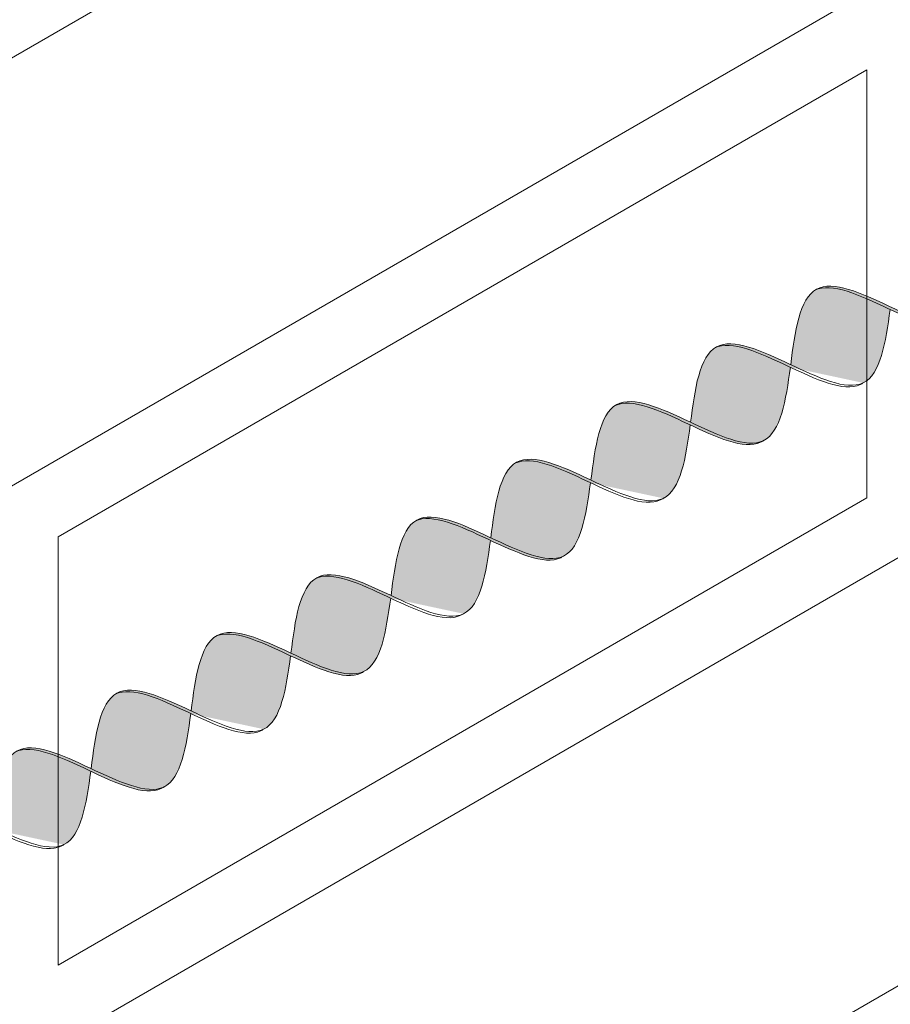
# Model space of a CAD drawing. Units: millimetres. Extents: x 0 to 7771, y 0 to 3188.
# Drawn here: x 4348 to 4352, y 1923 to 1928 of the extents above; entities that cross this region are included whole.
import ezdxf
from ezdxf import colors
from ezdxf.entities.mleader import LeaderData, LeaderLine
from ezdxf.math import Vec2, Vec3

# ---------------------------------------------------------------- set-up
doc = ezdxf.new("R2010")
doc.units = ezdxf.units.MM
for name, color, linetype, lineweight, true_color in [('01 PROIEZIONI', 7, 'Continuous', 5, 0x6e6e6e), ('01 PROIEZIONI SOTTILI', 7, 'Continuous', 0, 0xa1a1a1), ('02 MAPEI STEEL BAR', 150, 'Continuous', 5, 0x007fff), ('14 RETINI', 7, 'Continuous', 0, 0x9c9c9c), ('15', 9, 'Continuous', 5, 0x808080), ('x-rif-muratura-ita$0$04 MAPEWRAP 11 12', 150, 'Continuous', 5, 0x007fff)]:
    doc.layers.add(name, color=color, linetype=linetype, lineweight=lineweight, true_color=true_color)
doc.styles.add('x-rif-muratura-ita$0$Standard', font='arial.ttf')

# ---------------------------------------------------------------- blocks, each defined once
blk = doc.blocks.new('MURO ASSONOMETRIA')
at = {"layer": '01 PROIEZIONI'}
for points in [[(3879.686, 2846.59), (3901.336, 2859.09), (3901.336, 2853.59), (3879.686, 2841.09)], [(3885.099, 2843.215), (3895.491, 2849.215), (3895.491, 2843.715), (3885.099, 2837.715)], [(3879.686, 2833.59), (3901.336, 2846.09), (3901.336, 2840.59), (3879.686, 2828.09)]]:
    blk.add_lwpolyline(points, close=True, dxfattribs=at)
blk = doc.blocks.new('MAPEI STEEL BAR')
at = {"layer": '14 RETINI', "true_color": 0xf5f5f5}
h = blk.add_hatch(color=7, dxfattribs=at)
h.dxf.hatch_style = 1
edge = h.paths.add_edge_path()
edge.add_spline(control_points=[(4185.7412, 1716.3344), (4185.9167, 1716.5864), (4186.0926, 1716.8451), (4186.2771, 1716.8586)], knot_values=[6.606455, 6.606455, 6.606455, 6.606455, 7.34787, 7.34787, 7.34787, 7.34787], degree=3, periodic=0)
edge.add_spline(control_points=[(4186.2771, 1716.8586), (4186.2705, 1716.8591), (4186.0804, 1716.8636), (4185.8996, 1716.6046), (4185.7255, 1716.3545)], knot_values=[6.626223, 6.626223, 6.626223, 6.626223, 6.652421, 7.387627, 7.387627, 7.387627, 7.387627], degree=3, periodic=0)
edge.add_spline(control_points=[(4185.7255, 1716.3545), (4185.5549, 1716.1095), (4185.3846, 1715.8639), (4185.207, 1715.8506), (4185.2067, 1715.8505)], knot_values=[5.904341, 5.904341, 5.904341, 5.904341, 6.624774, 6.626223, 6.626223, 6.626223, 6.626223], degree=3, periodic=0)
edge.add_spline(control_points=[(4185.2067, 1715.8505), (4185.217, 1715.8498), (4185.3999, 1715.8503), (4185.5754, 1716.0962), (4185.7412, 1716.3344)], knot_values=[5.864104, 5.864104, 5.864104, 5.864104, 5.90579, 6.606455, 6.606455, 6.606455, 6.606455], degree=3, periodic=0)
h = blk.add_hatch(color=7, dxfattribs=at)
h.dxf.hatch_style = 1
edge = h.paths.add_edge_path()
edge.add_spline(control_points=[(4185.7412, 1716.3344), (4185.9376, 1716.0827), (4186.3173, 1715.6076), (4186.6669, 1716.1096), (4186.8368, 1716.3538)], knot_values=[5.142569, 5.142569, 5.142569, 5.142569, 5.90579, 6.623653, 6.623653, 6.623653, 6.623653], degree=3, periodic=0)
edge.add_spline(control_points=[(4186.8368, 1716.3538), (4186.6502, 1716.5995), (4186.4596, 1716.8459), (4186.2771, 1716.8586)], knot_values=[7.387627, 7.387627, 7.387627, 7.387627, 8.117534, 8.117534, 8.117534, 8.117534], degree=3, periodic=0)
edge.add_spline(control_points=[(4186.2771, 1716.8586), (4186.0926, 1716.8451), (4185.9167, 1716.5864), (4185.7412, 1716.3344)], knot_values=[6.606455, 6.606455, 6.606455, 6.606455, 7.34787, 7.34787, 7.34787, 7.34787], degree=3, periodic=0)
h = blk.add_hatch(color=7, dxfattribs=at)
h.dxf.hatch_style = 1
edge = h.paths.add_edge_path()
edge.add_spline(control_points=[(4186.3198, 1715.8524), (4186.3301, 1715.8517), (4186.6958, 1715.8527), (4187.0314, 1716.8343), (4187.3902, 1716.8605)], knot_values=[5.864104, 5.864104, 5.864104, 5.864104, 5.90579, 7.34787, 7.34787, 7.34787, 7.34787], degree=3, periodic=0)
edge.add_spline(control_points=[(4187.3902, 1716.8605), (4187.3837, 1716.861), (4187.0137, 1716.8697), (4186.6785, 1715.8795), (4186.3202, 1715.8525), (4186.3198, 1715.8524)], knot_values=[5.904341, 5.904341, 5.904341, 5.904341, 5.930539, 7.386178, 7.387627, 7.387627, 7.387627, 7.387627], degree=3, periodic=0)
h = blk.add_hatch(color=7, dxfattribs=at)
h.dxf.hatch_style = 1
edge = h.paths.add_edge_path()
edge.add_spline(control_points=[(4186.8526, 1716.3337), (4187.0489, 1716.082), (4187.4292, 1715.606), (4187.7794, 1716.1107), (4187.95, 1716.3557)], knot_values=[5.142569, 5.142569, 5.142569, 5.142569, 5.90579, 6.626223, 6.626223, 6.626223, 6.626223], degree=3, periodic=0)
edge.add_spline(control_points=[(4187.95, 1716.3557), (4187.7634, 1716.6014), (4187.5728, 1716.8478), (4187.3902, 1716.8605)], knot_values=[7.387627, 7.387627, 7.387627, 7.387627, 8.117534, 8.117534, 8.117534, 8.117534], degree=3, periodic=0)
edge.add_spline(control_points=[(4187.3902, 1716.8605), (4187.0314, 1716.8343), (4186.6958, 1715.8527), (4186.3301, 1715.8517), (4186.3198, 1715.8524)], knot_values=[5.864104, 5.864104, 5.864104, 5.864104, 7.306185, 7.34787, 7.34787, 7.34787, 7.34787], degree=3, periodic=0)
h = blk.add_hatch(color=7, dxfattribs=at)
h.dxf.hatch_style = 1
edge = h.paths.add_edge_path()
edge.add_spline(control_points=[(4187.9657, 1716.3356), (4188.1412, 1716.5876), (4188.3171, 1716.8463), (4188.5016, 1716.8598)], knot_values=[6.606455, 6.606455, 6.606455, 6.606455, 7.34787, 7.34787, 7.34787, 7.34787], degree=3, periodic=0)
edge.add_spline(control_points=[(4188.5016, 1716.8598), (4188.495, 1716.8603), (4188.3049, 1716.8648), (4188.1241, 1716.6058), (4187.95, 1716.3557)], knot_values=[6.626223, 6.626223, 6.626223, 6.626223, 6.652421, 7.387627, 7.387627, 7.387627, 7.387627], degree=3, periodic=0)
edge.add_spline(control_points=[(4187.95, 1716.3557), (4187.7794, 1716.1107), (4187.609, 1715.8651), (4187.4315, 1715.8517), (4187.4312, 1715.8517)], knot_values=[5.904341, 5.904341, 5.904341, 5.904341, 6.624774, 6.626223, 6.626223, 6.626223, 6.626223], degree=3, periodic=0)
edge.add_spline(control_points=[(4187.4312, 1715.8517), (4187.4415, 1715.851), (4187.6244, 1715.8515), (4187.7999, 1716.0974), (4187.9657, 1716.3356)], knot_values=[5.864104, 5.864104, 5.864104, 5.864104, 5.90579, 6.606455, 6.606455, 6.606455, 6.606455], degree=3, periodic=0)
h = blk.add_hatch(color=7, dxfattribs=at)
h.dxf.hatch_style = 1
edge = h.paths.add_edge_path()
edge.add_spline(control_points=[(4187.9657, 1716.3356), (4188.1621, 1716.0839), (4188.5417, 1715.6088), (4188.8914, 1716.1108), (4189.0613, 1716.355)], knot_values=[5.142569, 5.142569, 5.142569, 5.142569, 5.90579, 6.623653, 6.623653, 6.623653, 6.623653], degree=3, periodic=0)
edge.add_spline(control_points=[(4189.0613, 1716.355), (4188.8747, 1716.6007), (4188.6841, 1716.8471), (4188.5016, 1716.8598)], knot_values=[7.387627, 7.387627, 7.387627, 7.387627, 8.117534, 8.117534, 8.117534, 8.117534], degree=3, periodic=0)
edge.add_spline(control_points=[(4188.5016, 1716.8598), (4188.3171, 1716.8463), (4188.1412, 1716.5876), (4187.9657, 1716.3356)], knot_values=[6.606455, 6.606455, 6.606455, 6.606455, 7.34787, 7.34787, 7.34787, 7.34787], degree=3, periodic=0)
h = blk.add_hatch(color=7, dxfattribs=at)
h.dxf.hatch_style = 1
edge = h.paths.add_edge_path()
edge.add_spline(control_points=[(4188.5443, 1715.8536), (4188.5546, 1715.8529), (4188.9203, 1715.8538), (4189.2559, 1716.8355), (4189.6147, 1716.8617)], knot_values=[5.864104, 5.864104, 5.864104, 5.864104, 5.90579, 7.34787, 7.34787, 7.34787, 7.34787], degree=3, periodic=0)
edge.add_spline(control_points=[(4189.6147, 1716.8617), (4189.6109, 1716.862), (4189.607, 1716.8621), (4189.6031, 1716.8622)], knot_values=[7.372188, 7.372188, 7.372188, 7.372188, 7.387627, 7.387627, 7.387627, 7.387627], degree=3, periodic=0)
edge.add_spline(control_points=[(4189.6031, 1716.8622), (4189.6005, 1716.8622), (4189.5947, 1716.8622), (4189.5889, 1716.8619), (4189.5858, 1716.8617)], knot_values=[7.34899, 7.34899, 7.34899, 7.34899, 7.35975, 7.372188, 7.372188, 7.372188, 7.372188], degree=3, periodic=0)
edge.add_spline(control_points=[(4189.5858, 1716.8617), (4189.5801, 1716.8613), (4189.5743, 1716.8607), (4189.5686, 1716.8598)], knot_values=[7.325969, 7.325969, 7.325969, 7.325969, 7.34899, 7.34899, 7.34899, 7.34899], degree=3, periodic=0)
edge.add_spline(control_points=[(4189.5686, 1716.8598), (4189.5628, 1716.859), (4189.5569, 1716.8578), (4189.5511, 1716.8565)], knot_values=[7.302403, 7.302403, 7.302403, 7.302403, 7.325969, 7.325969, 7.325969, 7.325969], degree=3, periodic=0)
edge.add_spline(control_points=[(4189.5511, 1716.8565), (4189.5454, 1716.8552), (4189.5397, 1716.8536), (4189.5341, 1716.8519)], knot_values=[7.279395, 7.279395, 7.279395, 7.279395, 7.302403, 7.302403, 7.302403, 7.302403], degree=3, periodic=0)
edge.add_spline(control_points=[(4189.5341, 1716.8519), (4189.5282, 1716.8501), (4189.5224, 1716.848), (4189.5166, 1716.8458)], knot_values=[7.255816, 7.255816, 7.255816, 7.255816, 7.279395, 7.279395, 7.279395, 7.279395], degree=3, periodic=0)
edge.add_spline(control_points=[(4189.5166, 1716.8458), (4189.511, 1716.8436), (4189.5053, 1716.8412), (4189.4997, 1716.8386)], knot_values=[7.232826, 7.232826, 7.232826, 7.232826, 7.255816, 7.255816, 7.255816, 7.255816], degree=3, periodic=0)
edge.add_spline(control_points=[(4189.4997, 1716.8386), (4189.4939, 1716.836), (4189.4881, 1716.8331), (4189.4823, 1716.83)], knot_values=[7.20923, 7.20923, 7.20923, 7.20923, 7.232826, 7.232826, 7.232826, 7.232826], degree=3, periodic=0)
edge.add_spline(control_points=[(4189.4823, 1716.83), (4189.4652, 1716.8209), (4189.4482, 1716.8101), (4189.4312, 1716.7977)], knot_values=[7.13935, 7.13935, 7.13935, 7.13935, 7.20923, 7.20923, 7.20923, 7.20923], degree=3, periodic=0)
edge.add_spline(control_points=[(4189.4312, 1716.7977), (4189.4202, 1716.7897), (4189.4093, 1716.7811), (4189.3983, 1716.7718)], knot_values=[7.094263, 7.094263, 7.094263, 7.094263, 7.13935, 7.13935, 7.13935, 7.13935], degree=3, periodic=0)
edge.add_spline(control_points=[(4189.3983, 1716.7718), (4189.3859, 1716.7613), (4189.3735, 1716.7501), (4189.3612, 1716.7381)], knot_values=[7.042996, 7.042996, 7.042996, 7.042996, 7.094263, 7.094263, 7.094263, 7.094263], degree=3, periodic=0)
edge.add_spline(control_points=[(4189.3612, 1716.7381), (4189.3178, 1716.6963), (4189.2748, 1716.6461), (4189.2319, 1716.5912)], knot_values=[6.863166, 6.863166, 6.863166, 6.863166, 7.042996, 7.042996, 7.042996, 7.042996], degree=3, periodic=0)
edge.add_spline(control_points=[(4189.2319, 1716.5912), (4189.21, 1716.5631), (4189.1881, 1716.5337), (4189.1663, 1716.5037)], knot_values=[6.771205, 6.771205, 6.771205, 6.771205, 6.863166, 6.863166, 6.863166, 6.863166], degree=3, periodic=0)
edge.add_spline(control_points=[(4189.1663, 1716.5037), (4189.1328, 1716.4575), (4189.0993, 1716.4096), (4189.0659, 1716.3616)], knot_values=[6.630123, 6.630123, 6.630123, 6.630123, 6.771205, 6.771205, 6.771205, 6.771205], degree=3, periodic=0)
edge.add_spline(control_points=[(4189.0659, 1716.3616), (4189.0644, 1716.3594), (4189.0629, 1716.3572), (4189.0613, 1716.355)], knot_values=[6.623653, 6.623653, 6.623653, 6.623653, 6.630123, 6.630123, 6.630123, 6.630123], degree=3, periodic=0)
edge.add_spline(control_points=[(4189.0613, 1716.355), (4189.0172, 1716.2915), (4188.973, 1716.2281), (4188.9288, 1716.1688)], knot_values=[6.437079, 6.437079, 6.437079, 6.437079, 6.623653, 6.623653, 6.623653, 6.623653], degree=3, periodic=0)
edge.add_spline(control_points=[(4188.9288, 1716.1688), (4188.8739, 1716.0951), (4188.8188, 1716.0277), (4188.7633, 1715.9743)], knot_values=[6.205376, 6.205376, 6.205376, 6.205376, 6.437079, 6.437079, 6.437079, 6.437079], degree=3, periodic=0)
edge.add_spline(control_points=[(4188.7633, 1715.9743), (4188.7528, 1715.9642), (4188.7422, 1715.9545), (4188.7317, 1715.9455)], knot_values=[6.161531, 6.161531, 6.161531, 6.161531, 6.205376, 6.205376, 6.205376, 6.205376], degree=3, periodic=0)
edge.add_spline(control_points=[(4188.7317, 1715.9455), (4188.7209, 1715.9362), (4188.7101, 1715.9275), (4188.6993, 1715.9195)], knot_values=[6.11665, 6.11665, 6.11665, 6.11665, 6.161531, 6.161531, 6.161531, 6.161531], degree=3, periodic=0)
edge.add_spline(control_points=[(4188.6993, 1715.9195), (4188.6825, 1715.907), (4188.6657, 1715.896), (4188.6489, 1715.8868)], knot_values=[6.047073, 6.047073, 6.047073, 6.047073, 6.11665, 6.11665, 6.11665, 6.11665], degree=3, periodic=0)
edge.add_spline(control_points=[(4188.6489, 1715.8868), (4188.6432, 1715.8836), (4188.6375, 1715.8807), (4188.6318, 1715.878)], knot_values=[6.023583, 6.023583, 6.023583, 6.023583, 6.047073, 6.047073, 6.047073, 6.047073], degree=3, periodic=0)
edge.add_spline(control_points=[(4188.6318, 1715.878), (4188.6262, 1715.8754), (4188.6206, 1715.8729), (4188.615, 1715.8707)], knot_values=[6.000689, 6.000689, 6.000689, 6.000689, 6.023583, 6.023583, 6.023583, 6.023583], degree=3, periodic=0)
edge.add_spline(control_points=[(4188.615, 1715.8707), (4188.6093, 1715.8684), (4188.6036, 1715.8663), (4188.5979, 1715.8644)], knot_values=[5.977215, 5.977215, 5.977215, 5.977215, 6.000689, 6.000689, 6.000689, 6.000689], degree=3, periodic=0)
edge.add_spline(control_points=[(4188.5979, 1715.8644), (4188.5923, 1715.8626), (4188.5867, 1715.861), (4188.5811, 1715.8596)], knot_values=[5.954304, 5.954304, 5.954304, 5.954304, 5.977215, 5.977215, 5.977215, 5.977215], degree=3, periodic=0)
edge.add_spline(control_points=[(4188.5811, 1715.8596), (4188.5753, 1715.8581), (4188.5696, 1715.8569), (4188.5638, 1715.856)], knot_values=[5.930843, 5.930843, 5.930843, 5.930843, 5.954304, 5.954304, 5.954304, 5.954304], degree=3, periodic=0)
edge.add_spline(control_points=[(4188.5638, 1715.856), (4188.5582, 1715.855), (4188.5526, 1715.8543), (4188.547, 1715.8538)], knot_values=[5.907919, 5.907919, 5.907919, 5.907919, 5.930843, 5.930843, 5.930843, 5.930843], degree=3, periodic=0)
h = blk.add_hatch(color=7, dxfattribs=at)
h.dxf.hatch_style = 1
edge = h.paths.add_edge_path()
edge.add_spline(control_points=[(4189.0771, 1716.3348), (4189.2734, 1716.0831), (4189.6537, 1715.6072), (4190.0039, 1716.1118), (4190.1745, 1716.3569)], knot_values=[5.142569, 5.142569, 5.142569, 5.142569, 5.90579, 6.626223, 6.626223, 6.626223, 6.626223], degree=3, periodic=0)
edge.add_spline(control_points=[(4190.1745, 1716.3569), (4189.9879, 1716.6026), (4189.7973, 1716.849), (4189.6147, 1716.8617)], knot_values=[7.387627, 7.387627, 7.387627, 7.387627, 8.117534, 8.117534, 8.117534, 8.117534], degree=3, periodic=0)
edge.add_spline(control_points=[(4189.6147, 1716.8617), (4189.2559, 1716.8355), (4188.9203, 1715.8538), (4188.5546, 1715.8529), (4188.5443, 1715.8536)], knot_values=[5.864104, 5.864104, 5.864104, 5.864104, 7.306185, 7.34787, 7.34787, 7.34787, 7.34787], degree=3, periodic=0)
h = blk.add_hatch(color=7, dxfattribs=at)
h.dxf.hatch_style = 1
edge = h.paths.add_edge_path()
edge.add_spline(control_points=[(4190.1902, 1716.3367), (4190.3657, 1716.5888), (4190.5416, 1716.8475), (4190.726, 1716.861)], knot_values=[6.606455, 6.606455, 6.606455, 6.606455, 7.34787, 7.34787, 7.34787, 7.34787], degree=3, periodic=0)
edge.add_spline(control_points=[(4190.726, 1716.861), (4190.7195, 1716.8614), (4190.5294, 1716.8659), (4190.3486, 1716.6069), (4190.1745, 1716.3569)], knot_values=[6.626223, 6.626223, 6.626223, 6.626223, 6.652421, 7.387627, 7.387627, 7.387627, 7.387627], degree=3, periodic=0)
edge.add_spline(control_points=[(4190.1745, 1716.3569), (4190.0039, 1716.1118), (4189.8335, 1715.8663), (4189.656, 1715.8529), (4189.6557, 1715.8529)], knot_values=[5.904341, 5.904341, 5.904341, 5.904341, 6.624774, 6.626223, 6.626223, 6.626223, 6.626223], degree=3, periodic=0)
edge.add_spline(control_points=[(4189.6557, 1715.8529), (4189.666, 1715.8522), (4189.8489, 1715.8527), (4190.0243, 1716.0986), (4190.1902, 1716.3367)], knot_values=[5.864104, 5.864104, 5.864104, 5.864104, 5.90579, 6.606455, 6.606455, 6.606455, 6.606455], degree=3, periodic=0)
h = blk.add_hatch(color=7, dxfattribs=at)
h.dxf.hatch_style = 1
edge = h.paths.add_edge_path()
edge.add_spline(control_points=[(4190.1902, 1716.3367), (4190.3865, 1716.085), (4190.7662, 1715.6099), (4191.1159, 1716.112), (4191.2858, 1716.3562)], knot_values=[5.142569, 5.142569, 5.142569, 5.142569, 5.90579, 6.623653, 6.623653, 6.623653, 6.623653], degree=3, periodic=0)
edge.add_spline(control_points=[(4191.2858, 1716.3562), (4191.0992, 1716.6018), (4190.9086, 1716.8483), (4190.726, 1716.861)], knot_values=[7.387627, 7.387627, 7.387627, 7.387627, 8.117534, 8.117534, 8.117534, 8.117534], degree=3, periodic=0)
edge.add_spline(control_points=[(4190.726, 1716.861), (4190.5416, 1716.8475), (4190.3657, 1716.5888), (4190.1902, 1716.3367)], knot_values=[6.606455, 6.606455, 6.606455, 6.606455, 7.34787, 7.34787, 7.34787, 7.34787], degree=3, periodic=0)
h = blk.add_hatch(color=7, dxfattribs=at)
h.dxf.hatch_style = 1
edge = h.paths.add_edge_path()
edge.add_spline(control_points=[(4190.7688, 1715.8548), (4190.7791, 1715.8541), (4191.1448, 1715.855), (4191.4804, 1716.8366), (4191.8392, 1716.8629)], knot_values=[5.864104, 5.864104, 5.864104, 5.864104, 5.90579, 7.34787, 7.34787, 7.34787, 7.34787], degree=3, periodic=0)
edge.add_spline(control_points=[(4191.8392, 1716.8629), (4191.8327, 1716.8633), (4191.6419, 1716.8679), (4191.4605, 1716.6071), (4191.2858, 1716.3562)], knot_values=[6.623653, 6.623653, 6.623653, 6.623653, 6.649851, 7.387627, 7.387627, 7.387627, 7.387627], degree=3, periodic=0)
edge.add_spline(control_points=[(4191.2858, 1716.3562), (4191.1159, 1716.112), (4190.9461, 1715.8682), (4190.7692, 1715.8548), (4190.7688, 1715.8548)], knot_values=[5.904341, 5.904341, 5.904341, 5.904341, 6.622204, 6.623653, 6.623653, 6.623653, 6.623653], degree=3, periodic=0)
h = blk.add_hatch(color=7, dxfattribs=at)
h.dxf.hatch_style = 1
edge = h.paths.add_edge_path()
edge.add_spline(control_points=[(4192.399, 1716.3581), (4192.2124, 1716.6038), (4192.0217, 1716.8502), (4191.8392, 1716.8629)], knot_values=[7.387627, 7.387627, 7.387627, 7.387627, 8.117534, 8.117534, 8.117534, 8.117534], degree=3, periodic=0)
edge.add_spline(control_points=[(4191.8392, 1716.8629), (4191.4804, 1716.8366), (4191.1448, 1715.855), (4190.7791, 1715.8541), (4190.7688, 1715.8548)], knot_values=[5.864104, 5.864104, 5.864104, 5.864104, 7.306185, 7.34787, 7.34787, 7.34787, 7.34787], degree=3, periodic=0)
edge.add_spline(control_points=[(4191.3015, 1716.336), (4191.4975, 1716.0848), (4191.6928, 1715.8404), (4191.8802, 1715.8541)], knot_values=[5.142569, 5.142569, 5.142569, 5.142569, 5.904341, 5.904341, 5.904341, 5.904341], degree=3, periodic=0)
edge.add_spline(control_points=[(4191.8802, 1715.8541), (4191.8805, 1715.8541), (4192.058, 1715.8675), (4192.2284, 1716.113), (4192.399, 1716.3581)], knot_values=[5.904341, 5.904341, 5.904341, 5.904341, 5.90579, 6.626223, 6.626223, 6.626223, 6.626223], degree=3, periodic=0)
h = blk.add_hatch(color=7, dxfattribs=at)
h.dxf.hatch_style = 1
edge = h.paths.add_edge_path()
edge.add_spline(control_points=[(4191.8802, 1715.8541), (4191.8904, 1715.8534), (4192.2562, 1715.8543), (4192.5917, 1716.8359), (4192.9505, 1716.8622)], knot_values=[5.864104, 5.864104, 5.864104, 5.864104, 5.90579, 7.34787, 7.34787, 7.34787, 7.34787], degree=3, periodic=0)
edge.add_spline(control_points=[(4192.9505, 1716.8622), (4192.944, 1716.8626), (4192.7539, 1716.8671), (4192.5731, 1716.6081), (4192.399, 1716.3581)], knot_values=[6.626223, 6.626223, 6.626223, 6.626223, 6.652421, 7.387627, 7.387627, 7.387627, 7.387627], degree=3, periodic=0)
edge.add_spline(control_points=[(4192.399, 1716.3581), (4192.2284, 1716.113), (4192.058, 1715.8675), (4191.8805, 1715.8541), (4191.8802, 1715.8541)], knot_values=[5.904341, 5.904341, 5.904341, 5.904341, 6.624774, 6.626223, 6.626223, 6.626223, 6.626223], degree=3, periodic=0)
h = blk.add_hatch(color=7, dxfattribs=at)
h.dxf.hatch_style = 1
edge = h.paths.add_edge_path()
edge.add_spline(control_points=[(4192.4147, 1716.3379), (4192.611, 1716.0862), (4192.9907, 1715.6111), (4193.3404, 1716.1132), (4193.5103, 1716.3573)], knot_values=[5.142569, 5.142569, 5.142569, 5.142569, 5.90579, 6.623653, 6.623653, 6.623653, 6.623653], degree=3, periodic=0)
edge.add_spline(control_points=[(4193.5103, 1716.3573), (4193.3237, 1716.603), (4193.1331, 1716.8495), (4192.9505, 1716.8622)], knot_values=[7.387627, 7.387627, 7.387627, 7.387627, 8.117534, 8.117534, 8.117534, 8.117534], degree=3, periodic=0)
edge.add_spline(control_points=[(4192.9505, 1716.8622), (4192.7661, 1716.8487), (4192.5902, 1716.5899), (4192.4147, 1716.3379)], knot_values=[6.606455, 6.606455, 6.606455, 6.606455, 7.34787, 7.34787, 7.34787, 7.34787], degree=3, periodic=0)
h = blk.add_hatch(color=7, dxfattribs=at)
h.dxf.hatch_style = 1
edge = h.paths.add_edge_path()
edge.add_spline(control_points=[(4192.9933, 1715.856), (4193.0036, 1715.8553), (4193.3693, 1715.8562), (4193.7049, 1716.8378), (4194.0637, 1716.8641)], knot_values=[5.864104, 5.864104, 5.864104, 5.864104, 5.90579, 7.34787, 7.34787, 7.34787, 7.34787], degree=3, periodic=0)
edge.add_spline(control_points=[(4194.0637, 1716.8641), (4194.0572, 1716.8645), (4193.8664, 1716.869), (4193.685, 1716.6083), (4193.5103, 1716.3573)], knot_values=[6.623653, 6.623653, 6.623653, 6.623653, 6.649851, 7.387627, 7.387627, 7.387627, 7.387627], degree=3, periodic=0)
edge.add_spline(control_points=[(4193.5103, 1716.3573), (4193.3404, 1716.1132), (4193.1706, 1715.8693), (4192.9937, 1715.856), (4192.9933, 1715.856)], knot_values=[5.904341, 5.904341, 5.904341, 5.904341, 6.622204, 6.623653, 6.623653, 6.623653, 6.623653], degree=3, periodic=0)
h = blk.add_hatch(color=7, dxfattribs=at)
h.dxf.hatch_style = 1
edge = h.paths.add_edge_path()
edge.add_spline(control_points=[(4193.526, 1716.3372), (4193.7224, 1716.0855), (4194.1027, 1715.6096), (4194.4529, 1716.1142), (4194.6235, 1716.3592)], knot_values=[5.142569, 5.142569, 5.142569, 5.142569, 5.90579, 6.626223, 6.626223, 6.626223, 6.626223], degree=3, periodic=0)
edge.add_spline(control_points=[(4194.6235, 1716.3592), (4194.4369, 1716.6049), (4194.2462, 1716.8514), (4194.0637, 1716.8641)], knot_values=[7.387627, 7.387627, 7.387627, 7.387627, 8.117534, 8.117534, 8.117534, 8.117534], degree=3, periodic=0)
edge.add_spline(control_points=[(4194.0637, 1716.8641), (4193.7049, 1716.8378), (4193.3693, 1715.8562), (4193.0036, 1715.8553), (4192.9933, 1715.856)], knot_values=[5.864104, 5.864104, 5.864104, 5.864104, 7.306185, 7.34787, 7.34787, 7.34787, 7.34787], degree=3, periodic=0)
h = blk.add_hatch(color=7, dxfattribs=at)
h.dxf.hatch_style = 1
edge = h.paths.add_edge_path()
edge.add_spline(control_points=[(4194.6392, 1716.3391), (4194.8147, 1716.5911), (4194.9905, 1716.8499), (4195.175, 1716.8634)], knot_values=[6.606455, 6.606455, 6.606455, 6.606455, 7.34787, 7.34787, 7.34787, 7.34787], degree=3, periodic=0)
edge.add_spline(control_points=[(4195.175, 1716.8634), (4195.1685, 1716.8638), (4194.9784, 1716.8683), (4194.7975, 1716.6093), (4194.6235, 1716.3592)], knot_values=[6.626223, 6.626223, 6.626223, 6.626223, 6.652421, 7.387627, 7.387627, 7.387627, 7.387627], degree=3, periodic=0)
edge.add_spline(control_points=[(4194.6235, 1716.3592), (4194.4529, 1716.1142), (4194.2825, 1715.8687), (4194.105, 1715.8553), (4194.1046, 1715.8553)], knot_values=[5.904341, 5.904341, 5.904341, 5.904341, 6.624774, 6.626223, 6.626223, 6.626223, 6.626223], degree=3, periodic=0)
edge.add_spline(control_points=[(4194.1046, 1715.8553), (4194.1149, 1715.8545), (4194.2979, 1715.855), (4194.4733, 1716.101), (4194.6392, 1716.3391)], knot_values=[5.864104, 5.864104, 5.864104, 5.864104, 5.90579, 6.606455, 6.606455, 6.606455, 6.606455], degree=3, periodic=0)
h = blk.add_hatch(color=7, dxfattribs=at)
h.dxf.hatch_style = 1
edge = h.paths.add_edge_path()
edge.add_spline(control_points=[(4194.6392, 1716.3391), (4194.8355, 1716.0874), (4195.2152, 1715.6123), (4195.5649, 1716.1144), (4195.7348, 1716.3585)], knot_values=[5.142569, 5.142569, 5.142569, 5.142569, 5.90579, 6.623653, 6.623653, 6.623653, 6.623653], degree=3, periodic=0)
edge.add_spline(control_points=[(4195.7348, 1716.3585), (4195.5482, 1716.6042), (4195.3576, 1716.8506), (4195.175, 1716.8634)], knot_values=[7.387627, 7.387627, 7.387627, 7.387627, 8.117534, 8.117534, 8.117534, 8.117534], degree=3, periodic=0)
edge.add_spline(control_points=[(4195.175, 1716.8634), (4194.9905, 1716.8499), (4194.8147, 1716.5911), (4194.6392, 1716.3391)], knot_values=[6.606455, 6.606455, 6.606455, 6.606455, 7.34787, 7.34787, 7.34787, 7.34787], degree=3, periodic=0)
h = blk.add_hatch(color=7, dxfattribs=at)
h.dxf.hatch_style = 1
edge = h.paths.add_edge_path()
edge.add_spline(control_points=[(4195.2178, 1715.8572), (4195.2281, 1715.8565), (4195.5938, 1715.8574), (4195.9294, 1716.839), (4196.2882, 1716.8653)], knot_values=[5.864104, 5.864104, 5.864104, 5.864104, 5.90579, 7.34787, 7.34787, 7.34787, 7.34787], degree=3, periodic=0)
edge.add_spline(control_points=[(4196.2882, 1716.8653), (4196.2816, 1716.8657), (4196.0909, 1716.8702), (4195.9095, 1716.6095), (4195.7348, 1716.3585)], knot_values=[6.623653, 6.623653, 6.623653, 6.623653, 6.649851, 7.387627, 7.387627, 7.387627, 7.387627], degree=3, periodic=0)
edge.add_spline(control_points=[(4195.7348, 1716.3585), (4195.5649, 1716.1144), (4195.3951, 1715.8705), (4195.2182, 1715.8572), (4195.2178, 1715.8572)], knot_values=[5.904341, 5.904341, 5.904341, 5.904341, 6.622204, 6.623653, 6.623653, 6.623653, 6.623653], degree=3, periodic=0)
h = blk.add_hatch(color=7, dxfattribs=at)
h.dxf.hatch_style = 1
edge = h.paths.add_edge_path()
edge.add_spline(control_points=[(4195.7505, 1716.3384), (4195.9469, 1716.0867), (4196.3272, 1715.6108), (4196.6774, 1716.1154), (4196.848, 1716.3604)], knot_values=[5.142569, 5.142569, 5.142569, 5.142569, 5.90579, 6.626223, 6.626223, 6.626223, 6.626223], degree=3, periodic=0)
edge.add_spline(control_points=[(4196.848, 1716.3604), (4196.6614, 1716.6061), (4196.4707, 1716.8526), (4196.2882, 1716.8653)], knot_values=[7.387627, 7.387627, 7.387627, 7.387627, 8.117534, 8.117534, 8.117534, 8.117534], degree=3, periodic=0)
edge.add_spline(control_points=[(4196.2882, 1716.8653), (4195.9294, 1716.839), (4195.5938, 1715.8574), (4195.2281, 1715.8565), (4195.2178, 1715.8572)], knot_values=[5.864104, 5.864104, 5.864104, 5.864104, 7.306185, 7.34787, 7.34787, 7.34787, 7.34787], degree=3, periodic=0)
at = {"layer": '02 MAPEI STEEL BAR'}
for points, knots in [([(4184.6281, 1716.3325), (4184.8244, 1716.0808), (4185.3932, 1715.369), (4186.0655, 1717.3552), (4186.6436, 1716.6082), (4186.837, 1716.3536)], [5.142569, 5.142569, 5.142569, 5.142569, 5.90579, 7.361429, 8.117677, 8.117677, 8.117677, 8.117677]), ([(4185.2067, 1715.8505), (4185.217, 1715.8498), (4185.5827, 1715.8508), (4185.9182, 1716.8324), (4186.2771, 1716.8586)], [5.864104, 5.864104, 5.864104, 5.864104, 5.90579, 7.34787, 7.34787, 7.34787, 7.34787]), ([(4185.7412, 1716.3344), (4185.9376, 1716.0827), (4186.5064, 1715.3709), (4187.1786, 1717.3571), (4187.7568, 1716.6101), (4187.9501, 1716.3556)], [5.142569, 5.142569, 5.142569, 5.142569, 5.90579, 7.361429, 8.117677, 8.117677, 8.117677, 8.117677]), ([(4186.3198, 1715.8524), (4186.3301, 1715.8517), (4186.6958, 1715.8527), (4187.0314, 1716.8343), (4187.3902, 1716.8605)], [5.864104, 5.864104, 5.864104, 5.864104, 5.90579, 7.34787, 7.34787, 7.34787, 7.34787]), ([(4186.8526, 1716.3337), (4187.0489, 1716.082), (4187.6177, 1715.3702), (4188.29, 1717.3564), (4188.8681, 1716.6094), (4189.0614, 1716.3548)], [5.142569, 5.142569, 5.142569, 5.142569, 5.90579, 7.361429, 8.117677, 8.117677, 8.117677, 8.117677]), ([(4187.4312, 1715.8517), (4187.4415, 1715.851), (4187.8072, 1715.8519), (4188.1427, 1716.8335), (4188.5016, 1716.8598)], [5.864104, 5.864104, 5.864104, 5.864104, 5.90579, 7.34787, 7.34787, 7.34787, 7.34787]), ([(4187.9657, 1716.3356), (4188.1621, 1716.0839), (4188.7309, 1715.3721), (4189.4031, 1717.3583), (4189.9813, 1716.6113), (4190.1746, 1716.3567)], [5.142569, 5.142569, 5.142569, 5.142569, 5.90579, 7.361429, 8.117677, 8.117677, 8.117677, 8.117677]), ([(4188.5443, 1715.8536), (4188.5546, 1715.8529), (4188.9203, 1715.8538), (4189.2559, 1716.8355), (4189.6147, 1716.8617)], [5.864104, 5.864104, 5.864104, 5.864104, 5.90579, 7.34787, 7.34787, 7.34787, 7.34787]), ([(4189.0771, 1716.3348), (4189.2734, 1716.0831), (4189.8422, 1715.3714), (4190.5145, 1717.3576), (4191.0926, 1716.6106), (4191.2859, 1716.356)], [5.142569, 5.142569, 5.142569, 5.142569, 5.90579, 7.361429, 8.117677, 8.117677, 8.117677, 8.117677]), ([(4189.6557, 1715.8529), (4189.666, 1715.8522), (4190.0317, 1715.8531), (4190.3672, 1716.8347), (4190.726, 1716.861)], [5.864104, 5.864104, 5.864104, 5.864104, 5.90579, 7.34787, 7.34787, 7.34787, 7.34787]), ([(4190.1902, 1716.3367), (4190.3865, 1716.085), (4190.9554, 1715.3733), (4191.6276, 1717.3595), (4192.2058, 1716.6125), (4192.3991, 1716.3579)], [5.142569, 5.142569, 5.142569, 5.142569, 5.90579, 7.361429, 8.117677, 8.117677, 8.117677, 8.117677]), ([(4190.7688, 1715.8548), (4190.7791, 1715.8541), (4191.1448, 1715.855), (4191.4804, 1716.8366), (4191.8392, 1716.8629)], [5.864104, 5.864104, 5.864104, 5.864104, 5.90579, 7.34787, 7.34787, 7.34787, 7.34787]), ([(4191.3015, 1716.336), (4191.4979, 1716.0843), (4192.0667, 1715.3726), (4192.739, 1717.3588), (4193.3171, 1716.6118), (4193.5104, 1716.3572)], [5.142569, 5.142569, 5.142569, 5.142569, 5.90579, 7.361429, 8.117677, 8.117677, 8.117677, 8.117677]), ([(4191.8802, 1715.8541), (4191.8904, 1715.8534), (4192.2562, 1715.8543), (4192.5917, 1716.8359), (4192.9505, 1716.8622)], [5.864104, 5.864104, 5.864104, 5.864104, 5.90579, 7.34787, 7.34787, 7.34787, 7.34787]), ([(4192.4147, 1716.3379), (4192.611, 1716.0862), (4193.1799, 1715.3745), (4193.8521, 1717.3607), (4194.4302, 1716.6137), (4194.6236, 1716.3591)], [5.142569, 5.142569, 5.142569, 5.142569, 5.90579, 7.361429, 8.117677, 8.117677, 8.117677, 8.117677]), ([(4192.9933, 1715.856), (4193.0036, 1715.8553), (4193.3693, 1715.8562), (4193.7049, 1716.8378), (4194.0637, 1716.8641)], [5.864104, 5.864104, 5.864104, 5.864104, 5.90579, 7.34787, 7.34787, 7.34787, 7.34787]), ([(4193.526, 1716.3372), (4193.7224, 1716.0855), (4194.2912, 1715.3738), (4194.9635, 1717.36), (4195.5416, 1716.6129), (4195.7349, 1716.3584)], [5.142569, 5.142569, 5.142569, 5.142569, 5.90579, 7.361429, 8.117677, 8.117677, 8.117677, 8.117677]), ([(4194.1046, 1715.8553), (4194.1149, 1715.8545), (4194.4807, 1715.8555), (4194.8162, 1716.8371), (4195.175, 1716.8634)], [5.864104, 5.864104, 5.864104, 5.864104, 5.90579, 7.34787, 7.34787, 7.34787, 7.34787]), ([(4194.6392, 1716.3391), (4194.8355, 1716.0874), (4195.4044, 1715.3757), (4196.0766, 1717.3619), (4196.6547, 1716.6148), (4196.8481, 1716.3603)], [5.142569, 5.142569, 5.142569, 5.142569, 5.90579, 7.361429, 8.117677, 8.117677, 8.117677, 8.117677]), ([(4195.2178, 1715.8572), (4195.2281, 1715.8565), (4195.5938, 1715.8574), (4195.9294, 1716.839), (4196.2882, 1716.8653)], [5.864104, 5.864104, 5.864104, 5.864104, 5.90579, 7.34787, 7.34787, 7.34787, 7.34787])]:
    blk.add_open_spline(points, degree=3, knots=knots, dxfattribs=at)
blk = doc.blocks.new('x-rif-muratura-ita')
at = {"layer": 'x-rif-muratura-ita$0$04 MAPEWRAP 11 12'}
ml = blk.add_multileader_mtext('Standard', dxfattribs=at)
ml.set_content('', color=256, style='x-rif-muratura-ita$0$Standard')
ml.set_leader_properties()
ml.build(insert=Vec2(0, 0))
ctx = ml.context
ctx.base_point, ctx.plane_origin = Vec3(3804.2081, 1324.1032), Vec3(3796.2081, 1303.8308)
notes = []
notes.append((ctx, [(0, (0, 0, 0), (0, 0), (1, 0), 1, [])]))
ctx.mtext.insert, ctx.mtext.flow_direction = Vec3(3806.2081, 1326.1032), 5
for ctx, leaders in notes:
    for number, flags, end, landing, length, lines in leaders:
        leader = LeaderData()
        leader.index, (leader.has_last_leader_line, leader.has_dogleg_vector, leader.attachment_direction) = number, flags
        leader.last_leader_point, leader.dogleg_vector, leader.dogleg_length = Vec3(end), Vec3(landing), length
        for number, points, colour, breaks in lines:
            line = LeaderLine()
            line.index, line.vertices, line.color, line.breaks = number, Vec3.list(points), colors.encode_raw_color(colour), breaks
            leader.lines.append(line)
        ctx.leaders.append(leader)
blk = doc.blocks.new('A$Cd49e127b')
at = {"layer": '15'}
blk.add_blockref('x-rif-muratura-ita', (-5, -292), dxfattribs=at)

msp = doc.modelspace()

# ---------------------------------------------------------------- block references
at = {"layer": '01 PROIEZIONI', "xscale": 0.375, "yscale": 0.375, "zscale": 0.375}
msp.add_blockref('MURO ASSONOMETRIA', (2891.312, 859.2689), dxfattribs=at)
at = {"layer": '01 PROIEZIONI SOTTILI'}
msp.add_blockref('A$Cd49e127b', (3969.4458, 2154.2305), dxfattribs=at)
at = {"layer": '02 MAPEI STEEL BAR', "xscale": -0.5, "yscale": 0.5, "zscale": 0.5, "rotation": 30.02580583807497}
msp.add_blockref('MAPEI STEEL BAR', (6593.66, 2230.8202), dxfattribs=at)
at = {"layer": '15'}
msp.add_blockref('x-rif-muratura-ita', (3964.4458, 1862.2305), dxfattribs=at)

doc.saveas('drawing.dxf')
